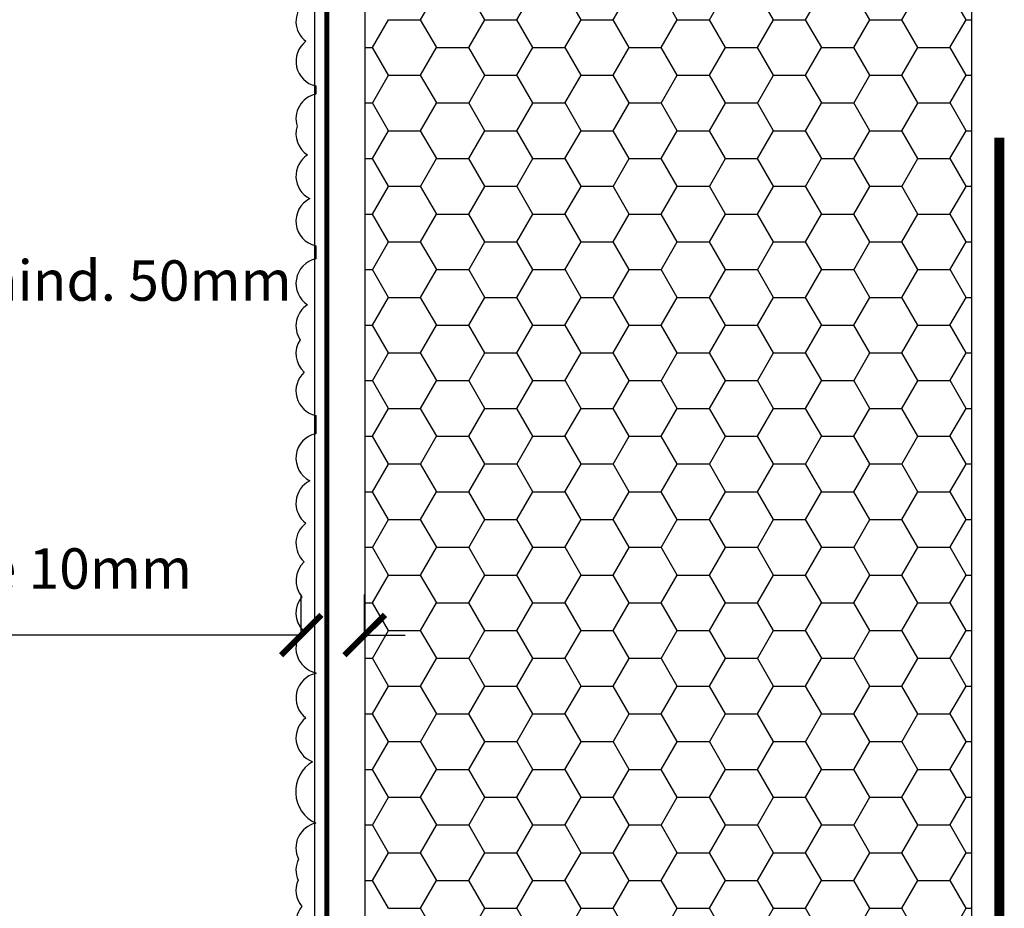
# Model space of a CAD drawing. Extents: x 9 to 1269, y -889 to 299.
# Drawn here: x 294 to 342, y 158 to 202 of the extents above; entities that cross this region are included whole.
import ezdxf

# ---------------------------------------------------------------- set-up
doc = ezdxf.new("R2010")
doc.units = 0
doc.header["$LTSCALE"] = 0.1
doc.linetypes.add('STRICHLINIE', pattern=[19.05, 12.7, -6.35])
doc.layers.get('0').update_dxf_attribs({"plot": 0})
for name, color, linetype in [('BESCHRIFTUNG', 1, 'Continuous'), ('DÄMMUNG', 2, 'Continuous'), ('GEWEBE-PUTZTRÄGER', 5, 'STRICHLINIE'), ('MÖRTEL', 3, 'Continuous')]:
    doc.layers.add(name, color=color, linetype=linetype)
doc.styles.add('Arial 2', font='arial.ttf', dxfattribs={"height": 2})
doc.dimstyles.new('DETAILS', dxfattribs={"dimtxt": 2, "dimasz": 2, "dimexe": 2, "dimexo": 2, "dimgap": 2, "dimtad": 1, "dimtih": 1, "dimtoh": 1, "dimdec": 1, "dimdsep": 46, "dimtxsty": 'Arial 2', "dimblk1": 'ARCHTICK', "dimblk2": 'ARCHTICK', "dimsah": 1, "dimcen": 2, "dimadec": 0, "dimazin": 0, "dimtfac": 1, "dimtdec": 1, "dimtix": 1, "dimtofl": 0, "dimtmove": 0, "dimatfit": 3, "dimldrblk": 'ARCHTICK', "dimfxl": 0, "dimtolj": 1, "dimtzin": 0, "dimarcsym": 0})

# ---------------------------------------------------------------- blocks, each defined once
blk = doc.blocks.new('_ARCHTICK')
at = {"color": 0, "linetype": 'ByBlock', "const_width": 0.15}
blk.add_lwpolyline([(-0.5, -0.5), (0.5, 0.5)], dxfattribs=at)
blk = doc.blocks.new('*D23')
at = {"layer": 'BESCHRIFTUNG', "color": 0, "lineweight": -2, "ltscale": 0.333333}
for p, q in [((292.023, 196.206), (288.023, 196.206)), ((290.023, 196.206), (290.023, 192.925)), ((290.023, 183.706), (290.023, 185.935)), ((292.023, 183.706), (288.023, 183.706))]:
    blk.add_line(p, q, dxfattribs=at)
at = {"layer": 'Defpoints', "color": 0, "ltscale": 0.333333}
for p in [(297.495, 196.206), (290.023, 183.706), (299.033, 183.706)]:
    blk.add_point(p, dxfattribs=at)
at = {"layer": 'BESCHRIFTUNG', "color": 0, "lineweight": -2, "ltscale": 0.333333, "xscale": 2, "yscale": 2, "zscale": 2}
for p, rotation in [((290.023, 196.206), 90), ((290.023, 183.706), 270)]:
    blk.add_blockref('_ARCHTICK', p, dxfattribs=dict(at, rotation=rotation))
at = {"layer": 'BESCHRIFTUNG', "color": 0, "ltscale": 0.333333, "insert": (290.023, 189.43), "char_height": 2, "attachment_point": 5, "style": 'Arial 2'}
blk.add_mtext('\\A1;Überdeckung mind. 50mm', dxfattribs=at)
blk = doc.blocks.new('*D35')
at = {"layer": 'BESCHRIFTUNG', "color": 0, "lineweight": -2, "ltscale": 0.333333}
for p, q in [((307.44, 171.877), (307.44, 173.877)), ((310.575, 171.877), (310.575, 173.877)), ((307.44, 171.877), (269.644, 171.877)), ((310.575, 171.877), (312.575, 171.877))]:
    blk.add_line(p, q, dxfattribs=at)
at = {"layer": 'Defpoints', "color": 0, "ltscale": 0.333333}
for p in [(307.44, 171.877), (310.575, 171.877), (310.575, 171.877)]:
    blk.add_point(p, dxfattribs=at)
at = {"layer": 'BESCHRIFTUNG', "color": 0, "lineweight": -2, "ltscale": 0.333333, "xscale": 2, "yscale": 2, "zscale": 2}
blk.add_blockref('_ARCHTICK', (307.44, 171.877), dxfattribs=at)
at = {"layer": 'BESCHRIFTUNG', "color": 0, "lineweight": -2, "ltscale": 0.333333, "xscale": 2, "yscale": 2, "zscale": 2, "rotation": 180}
blk.add_blockref('_ARCHTICK', (310.575, 171.877), dxfattribs=at)
at = {"layer": 'BESCHRIFTUNG', "color": 0, "ltscale": 0.333333, "insert": (286.542, 175.172), "char_height": 2, "attachment_point": 5, "style": 'Arial 2'}
blk.add_mtext('\\A1;Gesamtputzdicke 10mm', dxfattribs=at)

msp = doc.modelspace()

# ---------------------------------------------------------------- linework, layer by layer
at = {"layer": 'DÄMMUNG', "ltscale": 0.25}
for p, q in [((313.342, 202.341), (314.136, 203.715)), ((316.52, 202.346), (315.726, 203.721)), ((318.105, 202.341), (318.898, 203.715)), ((321.282, 202.346), (320.488, 203.721)), ((322.867, 202.341), (323.661, 203.715)), ((326.045, 202.346), (325.251, 203.721)), ((327.63, 202.341), (328.423, 203.715)), ((330.807, 202.346), (330.013, 203.721)), ((332.392, 202.341), (333.186, 203.715)), ((335.57, 202.346), (334.776, 203.721)), ((337.155, 202.341), (337.948, 203.715)), ((340.332, 202.346), (339.538, 203.721)), ((310.961, 200.966), (311.755, 202.341)), ((311.751, 202.345), (313.338, 202.345)), ((314.138, 200.971), (313.345, 202.346)), ((315.723, 200.966), (316.517, 202.341)), ((316.513, 202.345), (318.101, 202.345)), ((318.901, 200.971), (318.107, 202.346)), ((320.486, 200.966), (321.28, 202.341)), ((321.276, 202.345), (322.863, 202.345)), ((323.663, 200.971), (322.87, 202.346)), ((325.248, 200.966), (326.042, 202.341)), ((326.038, 202.345), (327.626, 202.345)), ((328.426, 200.971), (327.632, 202.346)), ((330.011, 200.966), (330.805, 202.341)), ((330.801, 202.345), (332.388, 202.345)), ((333.188, 200.971), (332.395, 202.346)), ((334.773, 200.966), (335.567, 202.341)), ((335.563, 202.345), (337.151, 202.345)), ((337.951, 200.971), (337.157, 202.346)), ((339.536, 200.966), (340.33, 202.341)), ((340.326, 202.345), (340.596, 202.345)), ((310.596, 200.971), (310.957, 200.971)), ((311.757, 199.596), (310.963, 200.971)), ((313.342, 199.591), (314.136, 200.966)), ((314.132, 200.971), (315.72, 200.971)), ((316.52, 199.596), (315.726, 200.971)), ((318.105, 199.591), (318.898, 200.966)), ((318.895, 200.971), (320.482, 200.971)), ((321.282, 199.596), (320.488, 200.971)), ((322.867, 199.591), (323.661, 200.966)), ((323.657, 200.971), (325.245, 200.971)), ((326.045, 199.596), (325.251, 200.971)), ((327.63, 199.591), (328.423, 200.966)), ((328.42, 200.971), (330.007, 200.971)), ((330.807, 199.596), (330.013, 200.971)), ((332.392, 199.591), (333.186, 200.966)), ((333.182, 200.971), (334.77, 200.971)), ((335.57, 199.596), (334.776, 200.971)), ((337.155, 199.591), (337.948, 200.966)), ((337.945, 200.971), (339.532, 200.971)), ((340.332, 199.596), (339.538, 200.971)), ((310.961, 198.216), (311.755, 199.591)), ((311.751, 199.596), (313.338, 199.596)), ((314.138, 198.222), (313.345, 199.596)), ((315.723, 198.216), (316.517, 199.591)), ((316.513, 199.596), (318.101, 199.596)), ((318.901, 198.222), (318.107, 199.596)), ((320.486, 198.216), (321.28, 199.591)), ((321.276, 199.596), (322.863, 199.596)), ((323.663, 198.222), (322.87, 199.596)), ((325.248, 198.216), (326.042, 199.591)), ((326.038, 199.596), (327.626, 199.596)), ((328.426, 198.222), (327.632, 199.596)), ((330.011, 198.216), (330.805, 199.591)), ((330.801, 199.596), (332.388, 199.596)), ((333.188, 198.222), (332.395, 199.596)), ((334.773, 198.216), (335.567, 199.591)), ((335.563, 199.596), (337.151, 199.596)), ((337.951, 198.222), (337.157, 199.596)), ((339.536, 198.216), (340.33, 199.591)), ((340.326, 199.596), (340.596, 199.596)), ((310.596, 198.221), (310.957, 198.221)), ((311.757, 196.847), (310.963, 198.222)), ((313.342, 196.841), (314.136, 198.216)), ((314.132, 198.221), (315.72, 198.221)), ((316.52, 196.847), (315.726, 198.222)), ((318.105, 196.841), (318.898, 198.216)), ((318.895, 198.221), (320.482, 198.221)), ((321.282, 196.847), (320.488, 198.222)), ((322.867, 196.841), (323.661, 198.216)), ((323.657, 198.221), (325.245, 198.221)), ((326.045, 196.847), (325.251, 198.222)), ((327.63, 196.841), (328.423, 198.216)), ((328.42, 198.221), (330.007, 198.221)), ((330.807, 196.847), (330.013, 198.222)), ((332.392, 196.841), (333.186, 198.216)), ((333.182, 198.221), (334.77, 198.221)), ((335.57, 196.847), (334.776, 198.222)), ((337.155, 196.841), (337.948, 198.216)), ((337.945, 198.221), (339.532, 198.221)), ((340.332, 196.847), (339.538, 198.222)), ((310.961, 195.466), (311.755, 196.841)), ((311.751, 196.846), (313.338, 196.846)), ((314.138, 195.472), (313.345, 196.847)), ((315.723, 195.466), (316.517, 196.841)), ((316.513, 196.846), (318.101, 196.846)), ((318.901, 195.472), (318.107, 196.847)), ((320.486, 195.466), (321.28, 196.841)), ((321.276, 196.846), (322.863, 196.846)), ((323.663, 195.472), (322.87, 196.847)), ((325.248, 195.466), (326.042, 196.841)), ((326.038, 196.846), (327.626, 196.846)), ((328.426, 195.472), (327.632, 196.847)), ((330.011, 195.466), (330.805, 196.841)), ((330.801, 196.846), (332.388, 196.846)), ((333.188, 195.472), (332.395, 196.847)), ((334.773, 195.466), (335.567, 196.841)), ((335.563, 196.846), (337.151, 196.846)), ((337.951, 195.472), (337.157, 196.847)), ((339.536, 195.466), (340.33, 196.841)), ((340.326, 196.846), (340.596, 196.846)), ((310.596, 195.471), (310.957, 195.471)), ((311.757, 194.097), (310.963, 195.472)), ((313.342, 194.092), (314.136, 195.466)), ((314.132, 195.471), (315.72, 195.471)), ((316.52, 194.097), (315.726, 195.472)), ((318.105, 194.092), (318.898, 195.466)), ((318.895, 195.471), (320.482, 195.471)), ((321.282, 194.097), (320.488, 195.472)), ((322.867, 194.092), (323.661, 195.466)), ((323.657, 195.471), (325.245, 195.471)), ((326.045, 194.097), (325.251, 195.472)), ((327.63, 194.092), (328.423, 195.466)), ((328.42, 195.471), (330.007, 195.471)), ((330.807, 194.097), (330.013, 195.472)), ((332.392, 194.092), (333.186, 195.466)), ((333.182, 195.471), (334.77, 195.471)), ((335.57, 194.097), (334.776, 195.472)), ((337.155, 194.092), (337.948, 195.466)), ((337.945, 195.471), (339.532, 195.471)), ((340.332, 194.097), (339.538, 195.472)), ((310.961, 192.717), (311.755, 194.092)), ((311.751, 194.097), (313.338, 194.097)), ((314.138, 192.722), (313.345, 194.097)), ((315.723, 192.717), (316.517, 194.092)), ((316.513, 194.097), (318.101, 194.097)), ((318.901, 192.722), (318.107, 194.097)), ((320.486, 192.717), (321.28, 194.092)), ((321.276, 194.097), (322.863, 194.097)), ((323.663, 192.722), (322.87, 194.097)), ((325.248, 192.717), (326.042, 194.092)), ((326.038, 194.097), (327.626, 194.097)), ((328.426, 192.722), (327.632, 194.097)), ((330.011, 192.717), (330.805, 194.092)), ((330.801, 194.097), (332.388, 194.097)), ((333.188, 192.722), (332.395, 194.097)), ((334.773, 192.717), (335.567, 194.092)), ((335.563, 194.097), (337.151, 194.097)), ((337.951, 192.722), (337.157, 194.097)), ((339.536, 192.717), (340.33, 194.092)), ((340.326, 194.097), (340.596, 194.097)), ((310.596, 192.722), (310.957, 192.722)), ((311.757, 191.348), (310.963, 192.722)), ((313.342, 191.342), (314.136, 192.717)), ((314.132, 192.722), (315.72, 192.722)), ((316.52, 191.348), (315.726, 192.722)), ((318.105, 191.342), (318.898, 192.717)), ((318.895, 192.722), (320.482, 192.722)), ((321.282, 191.348), (320.488, 192.722)), ((322.867, 191.342), (323.661, 192.717)), ((323.657, 192.722), (325.245, 192.722)), ((326.045, 191.348), (325.251, 192.722)), ((327.63, 191.342), (328.423, 192.717)), ((328.42, 192.722), (330.007, 192.722)), ((330.807, 191.348), (330.013, 192.722)), ((332.392, 191.342), (333.186, 192.717)), ((333.182, 192.722), (334.77, 192.722)), ((335.57, 191.348), (334.776, 192.722)), ((337.155, 191.342), (337.948, 192.717)), ((337.945, 192.722), (339.532, 192.722)), ((340.332, 191.348), (339.538, 192.722)), ((310.961, 189.967), (311.755, 191.342)), ((311.751, 191.347), (313.338, 191.347)), ((314.138, 189.973), (313.345, 191.348)), ((315.723, 189.967), (316.517, 191.342)), ((316.513, 191.347), (318.101, 191.347)), ((318.901, 189.973), (318.107, 191.348)), ((320.486, 189.967), (321.28, 191.342)), ((321.276, 191.347), (322.863, 191.347)), ((323.663, 189.973), (322.87, 191.348)), ((325.248, 189.967), (326.042, 191.342)), ((326.038, 191.347), (327.626, 191.347)), ((328.426, 189.973), (327.632, 191.348)), ((330.011, 189.967), (330.805, 191.342)), ((330.801, 191.347), (332.388, 191.347)), ((333.188, 189.973), (332.395, 191.348)), ((334.773, 189.967), (335.567, 191.342)), ((335.563, 191.347), (337.151, 191.347)), ((337.951, 189.973), (337.157, 191.348)), ((339.536, 189.967), (340.33, 191.342)), ((340.326, 191.347), (340.596, 191.347)), ((310.596, 189.972), (310.957, 189.972)), ((311.757, 188.598), (310.963, 189.973)), ((313.342, 188.592), (314.136, 189.967)), ((314.132, 189.972), (315.72, 189.972)), ((316.52, 188.598), (315.726, 189.973)), ((318.105, 188.592), (318.898, 189.967)), ((318.895, 189.972), (320.482, 189.972)), ((321.282, 188.598), (320.488, 189.973)), ((322.867, 188.592), (323.661, 189.967)), ((323.657, 189.972), (325.245, 189.972)), ((326.045, 188.598), (325.251, 189.973)), ((327.63, 188.592), (328.423, 189.967)), ((328.42, 189.972), (330.007, 189.972)), ((330.807, 188.598), (330.013, 189.973)), ((332.392, 188.592), (333.186, 189.967)), ((333.182, 189.972), (334.77, 189.972)), ((335.57, 188.598), (334.776, 189.973)), ((337.155, 188.592), (337.948, 189.967)), ((337.945, 189.972), (339.532, 189.972)), ((340.332, 188.598), (339.538, 189.973)), ((310.961, 187.218), (311.755, 188.592)), ((311.751, 188.597), (313.338, 188.597)), ((314.138, 187.223), (313.345, 188.598)), ((315.723, 187.218), (316.517, 188.592)), ((316.513, 188.597), (318.101, 188.597)), ((318.901, 187.223), (318.107, 188.598)), ((320.486, 187.218), (321.28, 188.592)), ((321.276, 188.597), (322.863, 188.597)), ((323.663, 187.223), (322.87, 188.598)), ((325.248, 187.218), (326.042, 188.592)), ((326.038, 188.597), (327.626, 188.597)), ((328.426, 187.223), (327.632, 188.598)), ((330.011, 187.218), (330.805, 188.592)), ((330.801, 188.597), (332.388, 188.597)), ((333.188, 187.223), (332.395, 188.598)), ((334.773, 187.218), (335.567, 188.592)), ((335.563, 188.597), (337.151, 188.597)), ((337.951, 187.223), (337.157, 188.598)), ((339.536, 187.218), (340.33, 188.592)), ((340.326, 188.597), (340.596, 188.597)), ((310.596, 187.222), (310.957, 187.222)), ((311.757, 185.848), (310.963, 187.223)), ((313.342, 185.843), (314.136, 187.218)), ((314.132, 187.222), (315.72, 187.222)), ((316.52, 185.848), (315.726, 187.223)), ((318.105, 185.843), (318.898, 187.218)), ((318.895, 187.222), (320.482, 187.222)), ((321.282, 185.848), (320.488, 187.223)), ((322.867, 185.843), (323.661, 187.218)), ((323.657, 187.222), (325.245, 187.222)), ((326.045, 185.848), (325.251, 187.223)), ((327.63, 185.843), (328.423, 187.218)), ((328.42, 187.222), (330.007, 187.222)), ((330.807, 185.848), (330.013, 187.223)), ((332.392, 185.843), (333.186, 187.218)), ((333.182, 187.222), (334.77, 187.222)), ((335.57, 185.848), (334.776, 187.223)), ((337.155, 185.843), (337.948, 187.218)), ((337.945, 187.222), (339.532, 187.222)), ((340.332, 185.848), (339.538, 187.223)), ((310.961, 184.468), (311.755, 185.843)), ((311.751, 185.848), (313.338, 185.848)), ((314.138, 184.474), (313.345, 185.848)), ((315.723, 184.468), (316.517, 185.843)), ((316.513, 185.848), (318.101, 185.848)), ((318.901, 184.474), (318.107, 185.848)), ((320.486, 184.468), (321.28, 185.843)), ((321.276, 185.848), (322.863, 185.848)), ((323.663, 184.474), (322.87, 185.848)), ((325.248, 184.468), (326.042, 185.843)), ((326.038, 185.848), (327.626, 185.848)), ((328.426, 184.474), (327.632, 185.848)), ((330.011, 184.468), (330.805, 185.843)), ((330.801, 185.848), (332.388, 185.848)), ((333.188, 184.474), (332.395, 185.848)), ((334.773, 184.468), (335.567, 185.843)), ((335.563, 185.848), (337.151, 185.848)), ((337.951, 184.474), (337.157, 185.848)), ((339.536, 184.468), (340.33, 185.843)), ((340.326, 185.848), (340.596, 185.848)), ((310.596, 184.473), (310.957, 184.473)), ((311.757, 183.099), (310.963, 184.474)), ((313.342, 183.093), (314.136, 184.468)), ((314.132, 184.473), (315.72, 184.473)), ((316.52, 183.099), (315.726, 184.474)), ((318.105, 183.093), (318.898, 184.468)), ((318.895, 184.473), (320.482, 184.473)), ((321.282, 183.099), (320.488, 184.474)), ((322.867, 183.093), (323.661, 184.468)), ((323.657, 184.473), (325.245, 184.473)), ((326.045, 183.099), (325.251, 184.474)), ((327.63, 183.093), (328.423, 184.468)), ((328.42, 184.473), (330.007, 184.473)), ((330.807, 183.099), (330.013, 184.474)), ((332.392, 183.093), (333.186, 184.468)), ((333.182, 184.473), (334.77, 184.473)), ((335.57, 183.099), (334.776, 184.474)), ((337.155, 183.093), (337.948, 184.468)), ((337.945, 184.473), (339.532, 184.473)), ((340.332, 183.099), (339.538, 184.474)), ((310.961, 181.718), (311.755, 183.093)), ((311.751, 183.098), (313.338, 183.098)), ((314.138, 181.724), (313.345, 183.099)), ((315.723, 181.718), (316.517, 183.093)), ((316.513, 183.098), (318.101, 183.098)), ((318.901, 181.724), (318.107, 183.099)), ((320.486, 181.718), (321.28, 183.093)), ((321.276, 183.098), (322.863, 183.098)), ((323.663, 181.724), (322.87, 183.099)), ((325.248, 181.718), (326.042, 183.093)), ((326.038, 183.098), (327.626, 183.098)), ((328.426, 181.724), (327.632, 183.099)), ((330.011, 181.718), (330.805, 183.093)), ((330.801, 183.098), (332.388, 183.098)), ((333.188, 181.724), (332.395, 183.099)), ((334.773, 181.718), (335.567, 183.093)), ((335.563, 183.098), (337.151, 183.098)), ((337.951, 181.724), (337.157, 183.099)), ((339.536, 181.718), (340.33, 183.093)), ((340.326, 183.098), (340.596, 183.098)), ((310.596, 181.723), (310.957, 181.723)), ((311.757, 180.349), (310.963, 181.724)), ((313.342, 180.343), (314.136, 181.718)), ((314.132, 181.723), (315.72, 181.723)), ((316.52, 180.349), (315.726, 181.724)), ((318.105, 180.343), (318.898, 181.718)), ((318.895, 181.723), (320.482, 181.723)), ((321.282, 180.349), (320.488, 181.724)), ((322.867, 180.343), (323.661, 181.718)), ((323.657, 181.723), (325.245, 181.723)), ((326.045, 180.349), (325.251, 181.724)), ((327.63, 180.343), (328.423, 181.718)), ((328.42, 181.723), (330.007, 181.723)), ((330.807, 180.349), (330.013, 181.724)), ((332.392, 180.343), (333.186, 181.718)), ((333.182, 181.723), (334.77, 181.723)), ((335.57, 180.349), (334.776, 181.724)), ((337.155, 180.343), (337.948, 181.718)), ((337.945, 181.723), (339.532, 181.723)), ((340.332, 180.349), (339.538, 181.724)), ((310.961, 178.969), (311.755, 180.343)), ((311.751, 180.348), (313.338, 180.348)), ((314.138, 178.974), (313.345, 180.349)), ((315.723, 178.969), (316.517, 180.343)), ((316.513, 180.348), (318.101, 180.348)), ((318.901, 178.974), (318.107, 180.349)), ((320.486, 178.969), (321.28, 180.343)), ((321.276, 180.348), (322.863, 180.348)), ((323.663, 178.974), (322.87, 180.349)), ((325.248, 178.969), (326.042, 180.343)), ((326.038, 180.348), (327.626, 180.348)), ((328.426, 178.974), (327.632, 180.349)), ((330.011, 178.969), (330.805, 180.343)), ((330.801, 180.348), (332.388, 180.348)), ((333.188, 178.974), (332.395, 180.349)), ((334.773, 178.969), (335.567, 180.343)), ((335.563, 180.348), (337.151, 180.348)), ((337.951, 178.974), (337.157, 180.349)), ((339.536, 178.969), (340.33, 180.343)), ((340.326, 180.348), (340.596, 180.348)), ((310.596, 178.974), (310.957, 178.974)), ((311.757, 177.599), (310.963, 178.974)), ((313.342, 177.594), (314.136, 178.969)), ((314.132, 178.974), (315.72, 178.974)), ((316.52, 177.599), (315.726, 178.974)), ((318.105, 177.594), (318.898, 178.969)), ((318.895, 178.974), (320.482, 178.974)), ((321.282, 177.599), (320.488, 178.974)), ((322.867, 177.594), (323.661, 178.969)), ((323.657, 178.974), (325.245, 178.974)), ((326.045, 177.599), (325.251, 178.974)), ((327.63, 177.594), (328.423, 178.969)), ((328.42, 178.974), (330.007, 178.974)), ((330.807, 177.599), (330.013, 178.974)), ((332.392, 177.594), (333.186, 178.969)), ((333.182, 178.974), (334.77, 178.974)), ((335.57, 177.599), (334.776, 178.974)), ((337.155, 177.594), (337.948, 178.969)), ((337.945, 178.974), (339.532, 178.974)), ((340.332, 177.599), (339.538, 178.974)), ((310.961, 176.219), (311.755, 177.594)), ((311.751, 177.599), (313.338, 177.599)), ((314.138, 176.225), (313.345, 177.599)), ((315.723, 176.219), (316.517, 177.594)), ((316.513, 177.599), (318.101, 177.599)), ((318.901, 176.225), (318.107, 177.599)), ((320.486, 176.219), (321.28, 177.594)), ((321.276, 177.599), (322.863, 177.599)), ((323.663, 176.225), (322.87, 177.599)), ((325.248, 176.219), (326.042, 177.594)), ((326.038, 177.599), (327.626, 177.599)), ((328.426, 176.225), (327.632, 177.599)), ((330.011, 176.219), (330.805, 177.594)), ((330.801, 177.599), (332.388, 177.599)), ((333.188, 176.225), (332.395, 177.599)), ((334.773, 176.219), (335.567, 177.594)), ((335.563, 177.599), (337.151, 177.599)), ((337.951, 176.225), (337.157, 177.599)), ((339.536, 176.219), (340.33, 177.594)), ((340.326, 177.599), (340.596, 177.599)), ((310.596, 176.224), (310.957, 176.224)), ((311.757, 174.85), (310.963, 176.225)), ((313.342, 174.844), (314.136, 176.219)), ((314.132, 176.224), (315.72, 176.224)), ((316.52, 174.85), (315.726, 176.225)), ((318.105, 174.844), (318.898, 176.219)), ((318.895, 176.224), (320.482, 176.224)), ((321.282, 174.85), (320.488, 176.225)), ((322.867, 174.844), (323.661, 176.219)), ((323.657, 176.224), (325.245, 176.224)), ((326.045, 174.85), (325.251, 176.225)), ((327.63, 174.844), (328.423, 176.219)), ((328.42, 176.224), (330.007, 176.224)), ((330.807, 174.85), (330.013, 176.225)), ((332.392, 174.844), (333.186, 176.219)), ((333.182, 176.224), (334.77, 176.224)), ((335.57, 174.85), (334.776, 176.225)), ((337.155, 174.844), (337.948, 176.219)), ((337.945, 176.224), (339.532, 176.224)), ((340.332, 174.85), (339.538, 176.225)), ((310.961, 173.469), (311.755, 174.844)), ((311.751, 174.849), (313.338, 174.849)), ((314.138, 173.475), (313.345, 174.85)), ((315.723, 173.469), (316.517, 174.844)), ((316.513, 174.849), (318.101, 174.849)), ((318.901, 173.475), (318.107, 174.85)), ((320.486, 173.469), (321.28, 174.844)), ((321.276, 174.849), (322.863, 174.849)), ((323.663, 173.475), (322.87, 174.85)), ((325.248, 173.469), (326.042, 174.844)), ((326.038, 174.849), (327.626, 174.849)), ((328.426, 173.475), (327.632, 174.85)), ((330.011, 173.469), (330.805, 174.844)), ((330.801, 174.849), (332.388, 174.849)), ((333.188, 173.475), (332.395, 174.85)), ((334.773, 173.469), (335.567, 174.844)), ((335.563, 174.849), (337.151, 174.849)), ((337.951, 173.475), (337.157, 174.85)), ((339.536, 173.469), (340.33, 174.844)), ((340.326, 174.849), (340.596, 174.849)), ((310.596, 173.474), (310.957, 173.474)), ((311.757, 172.1), (310.963, 173.475)), ((313.342, 172.095), (314.136, 173.469)), ((314.132, 173.474), (315.72, 173.474)), ((316.52, 172.1), (315.726, 173.475)), ((318.105, 172.095), (318.898, 173.469)), ((318.895, 173.474), (320.482, 173.474)), ((321.282, 172.1), (320.488, 173.475)), ((322.867, 172.095), (323.661, 173.469)), ((323.657, 173.474), (325.245, 173.474)), ((326.045, 172.1), (325.251, 173.475)), ((327.63, 172.095), (328.423, 173.469)), ((328.42, 173.474), (330.007, 173.474)), ((330.807, 172.1), (330.013, 173.475)), ((332.392, 172.095), (333.186, 173.469)), ((333.182, 173.474), (334.77, 173.474)), ((335.57, 172.1), (334.776, 173.475)), ((337.155, 172.095), (337.948, 173.469)), ((337.945, 173.474), (339.532, 173.474)), ((340.332, 172.1), (339.538, 173.475)), ((310.961, 170.72), (311.755, 172.095)), ((311.751, 172.1), (313.338, 172.1)), ((314.138, 170.725), (313.345, 172.1)), ((315.723, 170.72), (316.517, 172.095)), ((316.513, 172.1), (318.101, 172.1)), ((318.901, 170.725), (318.107, 172.1)), ((320.486, 170.72), (321.28, 172.095)), ((321.276, 172.1), (322.863, 172.1)), ((323.663, 170.725), (322.87, 172.1)), ((325.248, 170.72), (326.042, 172.095)), ((326.038, 172.1), (327.626, 172.1)), ((328.426, 170.725), (327.632, 172.1)), ((330.011, 170.72), (330.805, 172.095)), ((330.801, 172.1), (332.388, 172.1)), ((333.188, 170.725), (332.395, 172.1)), ((334.773, 170.72), (335.567, 172.095)), ((335.563, 172.1), (337.151, 172.1)), ((337.951, 170.725), (337.157, 172.1)), ((339.536, 170.72), (340.33, 172.095)), ((340.326, 172.1), (340.596, 172.1)), ((310.596, 170.725), (310.957, 170.725)), ((311.757, 169.351), (310.963, 170.725)), ((313.342, 169.345), (314.136, 170.72)), ((314.132, 170.725), (315.72, 170.725)), ((316.52, 169.351), (315.726, 170.725)), ((318.105, 169.345), (318.898, 170.72)), ((318.895, 170.725), (320.482, 170.725)), ((321.282, 169.351), (320.488, 170.725)), ((322.867, 169.345), (323.661, 170.72)), ((323.657, 170.725), (325.245, 170.725)), ((326.045, 169.351), (325.251, 170.725)), ((327.63, 169.345), (328.423, 170.72)), ((328.42, 170.725), (330.007, 170.725)), ((330.807, 169.351), (330.013, 170.725)), ((332.392, 169.345), (333.186, 170.72)), ((333.182, 170.725), (334.77, 170.725)), ((335.57, 169.351), (334.776, 170.725)), ((337.155, 169.345), (337.948, 170.72)), ((337.945, 170.725), (339.532, 170.725)), ((340.332, 169.351), (339.538, 170.725)), ((310.961, 167.97), (311.755, 169.345)), ((311.751, 169.35), (313.338, 169.35)), ((314.138, 167.976), (313.345, 169.351)), ((315.723, 167.97), (316.517, 169.345)), ((316.513, 169.35), (318.101, 169.35)), ((318.901, 167.976), (318.107, 169.351)), ((320.486, 167.97), (321.28, 169.345)), ((321.276, 169.35), (322.863, 169.35)), ((323.663, 167.976), (322.87, 169.351)), ((325.248, 167.97), (326.042, 169.345)), ((326.038, 169.35), (327.626, 169.35)), ((328.426, 167.976), (327.632, 169.351)), ((330.011, 167.97), (330.805, 169.345)), ((330.801, 169.35), (332.388, 169.35)), ((333.188, 167.976), (332.395, 169.351)), ((334.773, 167.97), (335.567, 169.345)), ((335.563, 169.35), (337.151, 169.35)), ((337.951, 167.976), (337.157, 169.351)), ((339.536, 167.97), (340.33, 169.345)), ((340.326, 169.35), (340.596, 169.35)), ((310.596, 167.975), (310.957, 167.975)), ((311.757, 166.601), (310.963, 167.976)), ((313.342, 166.595), (314.136, 167.97)), ((314.132, 167.975), (315.72, 167.975)), ((316.52, 166.601), (315.726, 167.976)), ((318.105, 166.595), (318.898, 167.97)), ((318.895, 167.975), (320.482, 167.975)), ((321.282, 166.601), (320.488, 167.976)), ((322.867, 166.595), (323.661, 167.97)), ((323.657, 167.975), (325.245, 167.975)), ((326.045, 166.601), (325.251, 167.976)), ((327.63, 166.595), (328.423, 167.97)), ((328.42, 167.975), (330.007, 167.975)), ((330.807, 166.601), (330.013, 167.976)), ((332.392, 166.595), (333.186, 167.97)), ((333.182, 167.975), (334.77, 167.975)), ((335.57, 166.601), (334.776, 167.976)), ((337.155, 166.595), (337.948, 167.97)), ((337.945, 167.975), (339.532, 167.975)), ((340.332, 166.601), (339.538, 167.976)), ((310.961, 165.221), (311.755, 166.595)), ((311.751, 166.6), (313.338, 166.6)), ((314.138, 165.226), (313.345, 166.601)), ((315.723, 165.221), (316.517, 166.595)), ((316.513, 166.6), (318.101, 166.6)), ((318.901, 165.226), (318.107, 166.601)), ((320.486, 165.221), (321.28, 166.595)), ((321.276, 166.6), (322.863, 166.6)), ((323.663, 165.226), (322.87, 166.601)), ((325.248, 165.221), (326.042, 166.595)), ((326.038, 166.6), (327.626, 166.6)), ((328.426, 165.226), (327.632, 166.601)), ((330.011, 165.221), (330.805, 166.595)), ((330.801, 166.6), (332.388, 166.6)), ((333.188, 165.226), (332.395, 166.601)), ((334.773, 165.221), (335.567, 166.595)), ((335.563, 166.6), (337.151, 166.6)), ((337.951, 165.226), (337.157, 166.601)), ((339.536, 165.221), (340.33, 166.595)), ((340.326, 166.6), (340.596, 166.6)), ((310.596, 165.225), (310.957, 165.225)), ((311.757, 163.851), (310.963, 165.226)), ((313.342, 163.846), (314.136, 165.221)), ((314.132, 165.225), (315.72, 165.225)), ((316.52, 163.851), (315.726, 165.226)), ((318.105, 163.846), (318.898, 165.221)), ((318.895, 165.225), (320.482, 165.225)), ((321.282, 163.851), (320.488, 165.226)), ((322.867, 163.846), (323.661, 165.221)), ((323.657, 165.225), (325.245, 165.225)), ((326.045, 163.851), (325.251, 165.226)), ((327.63, 163.846), (328.423, 165.221)), ((328.42, 165.225), (330.007, 165.225)), ((330.807, 163.851), (330.013, 165.226)), ((332.392, 163.846), (333.186, 165.221)), ((333.182, 165.225), (334.77, 165.225)), ((335.57, 163.851), (334.776, 165.226)), ((337.155, 163.846), (337.948, 165.221)), ((337.945, 165.225), (339.532, 165.225)), ((340.332, 163.851), (339.538, 165.226)), ((310.961, 162.471), (311.755, 163.846)), ((311.751, 163.851), (313.338, 163.851)), ((314.138, 162.476), (313.345, 163.851)), ((315.723, 162.471), (316.517, 163.846)), ((316.513, 163.851), (318.101, 163.851)), ((318.901, 162.476), (318.107, 163.851)), ((320.486, 162.471), (321.28, 163.846)), ((321.276, 163.851), (322.863, 163.851)), ((323.663, 162.476), (322.87, 163.851)), ((325.248, 162.471), (326.042, 163.846)), ((326.038, 163.851), (327.626, 163.851)), ((328.426, 162.476), (327.632, 163.851)), ((330.011, 162.471), (330.805, 163.846)), ((330.801, 163.851), (332.388, 163.851)), ((333.188, 162.476), (332.395, 163.851)), ((334.773, 162.471), (335.567, 163.846)), ((335.563, 163.851), (337.151, 163.851)), ((337.951, 162.476), (337.157, 163.851)), ((339.536, 162.471), (340.33, 163.846)), ((340.326, 163.851), (340.596, 163.851)), ((310.596, 162.476), (310.957, 162.476)), ((311.757, 161.102), (310.963, 162.476)), ((313.342, 161.096), (314.136, 162.471)), ((314.132, 162.476), (315.72, 162.476)), ((316.52, 161.102), (315.726, 162.476)), ((318.105, 161.096), (318.898, 162.471)), ((318.895, 162.476), (320.482, 162.476)), ((321.282, 161.102), (320.488, 162.476)), ((322.867, 161.096), (323.661, 162.471)), ((323.657, 162.476), (325.245, 162.476)), ((326.045, 161.102), (325.251, 162.476)), ((327.63, 161.096), (328.423, 162.471)), ((328.42, 162.476), (330.007, 162.476)), ((330.807, 161.102), (330.013, 162.476)), ((332.392, 161.096), (333.186, 162.471)), ((333.182, 162.476), (334.77, 162.476)), ((335.57, 161.102), (334.776, 162.476)), ((337.155, 161.096), (337.948, 162.471)), ((337.945, 162.476), (339.532, 162.476)), ((340.332, 161.102), (339.538, 162.476)), ((310.961, 159.721), (311.755, 161.096)), ((311.751, 161.101), (313.338, 161.101)), ((314.138, 159.727), (313.345, 161.102)), ((315.723, 159.721), (316.517, 161.096)), ((316.513, 161.101), (318.101, 161.101)), ((318.901, 159.727), (318.107, 161.102)), ((320.486, 159.721), (321.28, 161.096)), ((321.276, 161.101), (322.863, 161.101)), ((323.663, 159.727), (322.87, 161.102)), ((325.248, 159.721), (326.042, 161.096)), ((326.038, 161.101), (327.626, 161.101)), ((328.426, 159.727), (327.632, 161.102)), ((330.011, 159.721), (330.805, 161.096)), ((330.801, 161.101), (332.388, 161.101)), ((333.188, 159.727), (332.395, 161.102)), ((334.773, 159.721), (335.567, 161.096)), ((335.563, 161.101), (337.151, 161.101)), ((337.951, 159.727), (337.157, 161.102)), ((339.536, 159.721), (340.33, 161.096)), ((340.326, 161.101), (340.596, 161.101)), ((310.596, 159.726), (310.957, 159.726)), ((311.757, 158.352), (310.963, 159.727)), ((313.342, 158.346), (314.136, 159.721)), ((314.132, 159.726), (315.72, 159.726)), ((316.52, 158.352), (315.726, 159.727)), ((318.105, 158.346), (318.898, 159.721)), ((318.895, 159.726), (320.482, 159.726)), ((321.282, 158.352), (320.488, 159.727)), ((322.867, 158.346), (323.661, 159.721)), ((323.657, 159.726), (325.245, 159.726)), ((326.045, 158.352), (325.251, 159.727)), ((327.63, 158.346), (328.423, 159.721)), ((328.42, 159.726), (330.007, 159.726)), ((330.807, 158.352), (330.013, 159.727)), ((332.392, 158.346), (333.186, 159.721)), ((333.182, 159.726), (334.77, 159.726)), ((335.57, 158.352), (334.776, 159.727)), ((337.155, 158.346), (337.948, 159.721)), ((337.945, 159.726), (339.532, 159.726)), ((340.332, 158.352), (339.538, 159.727)), ((311.751, 158.351), (313.338, 158.351)), ((314.138, 156.977), (313.345, 158.352)), ((315.723, 156.972), (316.517, 158.346)), ((316.513, 158.351), (318.101, 158.351)), ((318.901, 156.977), (318.107, 158.352)), ((320.486, 156.972), (321.28, 158.346)), ((321.276, 158.351), (322.863, 158.351)), ((323.663, 156.977), (322.87, 158.352)), ((325.248, 156.972), (326.042, 158.346)), ((326.038, 158.351), (327.626, 158.351)), ((328.426, 156.977), (327.632, 158.352)), ((330.011, 156.972), (330.805, 158.346)), ((330.801, 158.351), (332.388, 158.351)), ((333.188, 156.977), (332.395, 158.352)), ((334.773, 156.972), (335.567, 158.346)), ((335.563, 158.351), (337.151, 158.351)), ((337.951, 156.977), (337.157, 158.352)), ((339.536, 156.972), (340.33, 158.346)), ((340.326, 158.351), (340.596, 158.351))]:
    msp.add_line(p, q, dxfattribs=at)
msp.add_lwpolyline([(340.596, 237.966), (340.596, 126.618), (310.596, 126.618), (310.596, 237.966)], dxfattribs=at)
at = {"layer": 'GEWEBE-PUTZTRÄGER', "ltscale": 1.25}
for points, const_width in [([(308.708, 124.012), (308.708, 237.966)], 0.25), ([(341.974, 196.5), (341.974, 126.003), (315.505, 126.003)], 0.5)]:
    msp.add_lwpolyline(points, dxfattribs=dict(at, const_width=const_width))
at = {"layer": 'MÖRTEL', "ltscale": 0.25}
msp.add_line((308.096, 237.966), (308.096, 123.619), dxfattribs=at)
msp.add_lwpolyline([(307.588, 203.192, 0.467307), (307.662, 201.275, 0.634822), (308.152, 199.067), (308.152, 198.662, 0.437883), (307.232, 197.072, 0.336909), (307.749, 195.65, 0.577985), (307.856, 193.486, 0.701663), (308.152, 191.154), (308.152, 190.502, 0.665312), (307.749, 188.232, 0.415086), (307.377, 186.501, 0.36813), (307.588, 184.894, 0.608101), (308.152, 182.747), (308.152, 181.848, 0.701668), (307.856, 179.516, 0.549739), (307.662, 177.414, 0.467304), (307.588, 175.498, 0.403484), (307.468, 173.767, 0.382987), (307.524, 172.098, 0.58404), (308.152, 170.013), (308.152, 169.979, 0.634826), (307.662, 167.771, 0.590753), (307.998, 165.607, 0.597008), (308.152, 162.561), (308.152, 162.561, 0.486431), (307.307, 160.785, 0.220476), (307.278, 159.734, 0.283504), (307.468, 158.436, 0.561968), (308.152, 156.413)], format="xyb", dxfattribs=at)

# ---------------------------------------------------------------- dimensions: what is measured, and where the dimension line sits
at = {"layer": 'BESCHRIFTUNG', "ltscale": 0.333333}
for base, p1, p2, angle, text, picture, middle in [((290.023, 183.706), (297.495, 196.206), (299.033, 183.706), 90, 'Überdeckung mind. 50mm', '*D23', (290.023, 189.43)), ((310.575, 171.877), (307.44, 171.877), (310.575, 171.877), 180, 'Gesamtputzdicke 10mm', '*D35', (286.542, 171.877))]:
    dim = msp.add_linear_dim(base=base, p1=p1, p2=p2, angle=angle, text=text, dimstyle='DETAILS', dxfattribs=at)
    dim.commit()
    dim.dimension.update_dxf_attribs({"geometry": picture, "text_midpoint": middle, "dimtype": 160})

doc.saveas('drawing.dxf')
